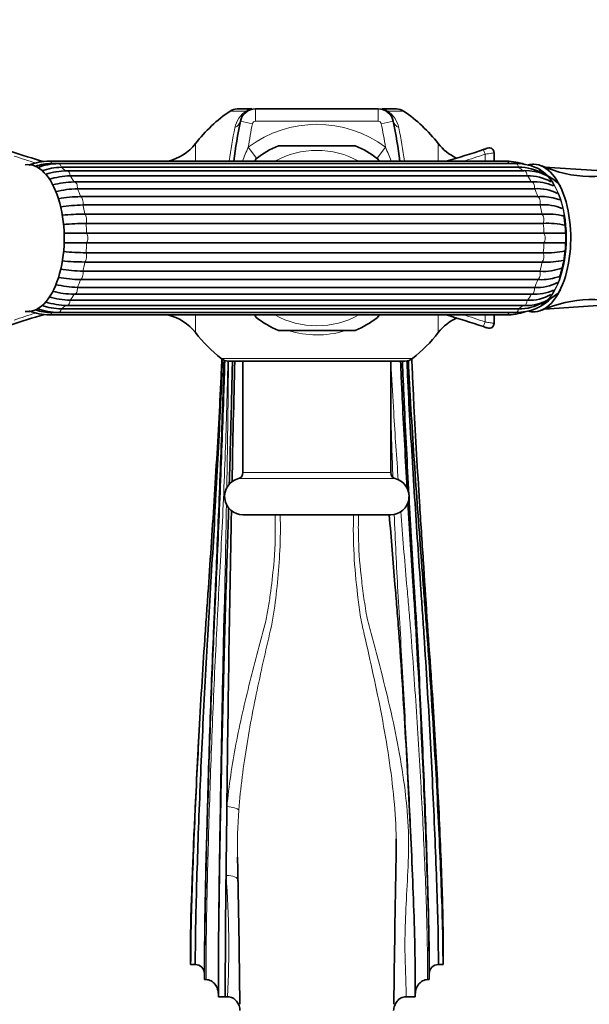
# Model space of a CAD drawing. Units: millimetres. Extents: x 0 to 1474, y 0 to 2747.
# Drawn here: x 677 to 769, y 687 to 847 of the extents above; entities that cross this region are included whole.
import ezdxf
from ezdxf import colors
from ezdxf.entities.mleader import LeaderData, LeaderLine
from ezdxf.math import Vec2, Vec3

# ---------------------------------------------------------------- set-up
doc = ezdxf.new("R2010")
doc.units = ezdxf.units.MM
doc.layers.add('DV3_Défaut', color=7, linetype='Continuous')
doc.layers.add('Défaut', color=7, linetype='Continuous')

# ---------------------------------------------------------------- blocks, each defined once
blk = doc.blocks.new('_DOT')
at = {"color": 0}
blk.add_line((0, 0), (-1, 0), dxfattribs=at)
at = {"color": 0, "const_width": 0.333}
blk.add_lwpolyline([(-0.1665, 0, 1), (0.1665, 0, 1)], format="xyb", close=True, dxfattribs=at)
blk = doc.blocks.new('SE2')
at = {"layer": 'DV3_Défaut', "color": 7, "linetype": 'Continuous', "lineweight": 18}
for p, q in [((710.87, 832.55), (713.5, 832.55)), ((714.99, 832.89), (714.99, 830.89)), ((734.93, 832.89), (734.93, 830.89)), ((736.42, 832.55), (739.05, 832.55)), ((712.53, 830.89), (714.5, 830.49)), ((734.93, 830.89), (714.99, 830.89)), ((737.38, 830.89), (735.42, 830.49)), ((705.24, 824.39), (705.24, 827.26)), ((715.16, 824.86), (713.81, 826.66)), ((734.75, 824.86), (736.11, 826.66)), ((744.68, 827.26), (744.68, 824.39)), ((752.28, 824.39), (752.28, 825.52)), ((705.24, 796.53), (705.24, 799.39)), ((744.68, 799.39), (744.68, 796.53)), ((752.28, 798.27), (752.28, 799.39)), ((740.52, 792.33), (709.4, 792.33)), ((736.96, 773.77), (712.96, 773.77)), ((712.21, 772.8), (737.71, 772.8))]:
    blk.add_line(p, q, dxfattribs=at)
at = {"layer": 'DV3_Défaut', "color": 7, "linetype": 'Continuous', "lineweight": 35}
for p, q in [((714.42, 832.89), (712, 832.89)), ((714.99, 832.89), (734.93, 832.89)), ((737.92, 832.89), (735.5, 832.89)), ((731.21, 826.89), (718.71, 826.89)), ((752.69, 826.51), (752.67, 826.51)), ((752.7, 826.52), (752.68, 826.51)), ((752.7, 826.52), (752.69, 826.52)), ((715.09, 824.81), (714.86, 824.4)), ((735.06, 824.41), (734.82, 824.81)), ((753.76, 824.39), (753.76, 825.76)), ((755.79, 824.39), (681.5, 824.39)), ((756.18, 824.02), (681.89, 824.02)), ((757.28, 824), (682.99, 824)), ((757.74, 823.4), (683.45, 823.4)), ((758.66, 822.85), (684.38, 822.85)), ((774.9, 822.57), (761.97, 823.43)), ((759.16, 822), (684.87, 822)), ((759.85, 821.03), (685.57, 821.03)), ((760.35, 819.92), (686.06, 819.92)), ((686.56, 818.63), (760.84, 818.63)), ((761.23, 817.28), (686.95, 817.28)), ((687.26, 815.79), (761.54, 815.79)), ((761.75, 814.28), (687.46, 814.28)), ((687.56, 812.67), (761.85, 812.67)), ((761.85, 811.11), (687.56, 811.11)), ((687.46, 809.51), (761.75, 809.51)), ((761.54, 808), (687.26, 808)), ((686.95, 806.51), (761.23, 806.51)), ((686.06, 803.87), (760.35, 803.87)), ((760.84, 805.16), (686.56, 805.16)), ((685.57, 802.76), (759.85, 802.76)), ((684.38, 800.94), (758.66, 800.94)), ((684.87, 801.78), (759.16, 801.78)), ((761.95, 800.36), (774.91, 801.22)), ((681.5, 799.39), (755.79, 799.39)), ((681.89, 799.77), (756.18, 799.77)), ((682.99, 799.79), (757.28, 799.79)), ((683.45, 800.38), (757.74, 800.38)), ((714.86, 799.38), (715.09, 798.98)), ((734.82, 798.98), (735.06, 799.38)), ((753.76, 798.03), (753.76, 799.39)), ((752.68, 797.28), (752.69, 797.27)), ((718.71, 796.89), (731.21, 796.89)), ((710.64, 791.89), (739.28, 791.89)), ((712.96, 791.89), (712.96, 773.77)), ((736.96, 773.77), (736.96, 791.89)), ((712.96, 766.89), (736.96, 766.89)), ((705.91, 732.94), (705.89, 732.7)), ((704.46, 699.2), (704.46, 696.39)), ((745.46, 693.79), (745.46, 699.2)), ((704.46, 696.39), (704.46, 693.79)), ((704.46, 693.79), (705.21, 693.79)), ((744.71, 693.79), (745.46, 693.79)), ((706.71, 692.31), (706.71, 691.33)), ((743.21, 692.31), (743.21, 691.33)), ((706.71, 691.33), (706.96, 691.33)), ((743.21, 691.33), (742.96, 691.33)), ((708.96, 688.98), (708.96, 688.56)), ((708.96, 688.56), (710.09, 688.56)), ((710.09, 688.56), (710.46, 688.56)), ((739.46, 688.56), (740.96, 688.56)), ((740.96, 688.56), (740.96, 688.98))]:
    blk.add_line(p, q, dxfattribs=at)
for centre, radius, start, end in [((724.96, 811.89), 25, 124.3012, 142.0677), ((712, 830.89), 2, 90, 124.3012), ((714.99, 830.39), 2.5, 90, 168.6675), ((734.93, 830.39), 2.5, 11.3325, 90), ((737.92, 830.89), 2, 55.6988, 90), ((724.96, 811.89), 25, 37.9323, 55.6988), ((807.3, 811.89), 96.65, 168.6675, 172.5687), ((642.62, 811.89), 96.65, 7.4313, 11.3325), ((698.93, 832.18), 8, 283.2791, 322.0677), ((724.96, 811.89), 16.25, 112.6199, 127.3801), ((724.96, 811.89), 16.25, 52.6199, 67.3801), ((750.99, 832.18), 8, 217.9323, 245.4779), ((713.21, 939.45), 119.64, 285.9019, 288.9263), ((752.96, 825.76), 0.8, 0, 109.2726), ((713.21, 939.45), 119.64, 251.5221, 254.1777), ((681.6, 815.2), 9.2, 90.5993, 111.8337), ((681.99, 815.32), 8.7, 90.6718, 108.4833), ((683.21, 813.49), 10.52, 91.1807, 110.4702), ((683.68, 813.31), 10.1, 91.2989, 109.6169), ((684.67, 810.37), 12.48, 91.349, 107.7335), ((755.7, 815.21), 9.18, 70.8753, 89.4309), ((757.34, 815.74), 8.27, 61.4237, 90.444), ((757.8, 815.69), 7.72, 59.4257, 90.4911), ((758.91, 815.18), 7.68, 42.3496, 91.83), ((769.71, 842.21), 20.31, 246.2792, 290.6449), ((685.18, 809.82), 12.19, 91.4598, 107.7466), ((759.42, 814.91), 7.09, 60.0123, 92.0941), ((685.86, 805.35), 15.67, 91.2861, 104.0696), ((686.42, 804.24), 15.68, 91.2872, 104.4052), ((760.29, 813.53), 7.51, 65.4995, 93.3347), ((760.81, 812.98), 6.95, 62.1357, 93.7423), ((686.92, 795.87), 22.77, 90.9207, 99.9736), ((761.46, 810.86), 7.79, 73.2949, 94.5614), ((762.62, 812.91), 5.51, 70.5537, 78.8256), ((687.31, 794.49), 22.79, 90.9217, 100.1238), ((761.85, 809.51), 7.8, 67.4472, 94.56), ((687.62, 771.27), 44.52, 90.4717, 95.1887), ((762.28, 803.35), 12.45, 76.8619, 93.3727), ((745.74, 812.02), 19.65, 359.644, 10.7714), ((687.83, 769.66), 44.62, 90.4727, 95.2154), ((762.48, 801.82), 12.48, 76.8961, 93.3652), ((747.1, 811.74), 18.3, 352.0684, 0.475), ((687.83, 854.13), 44.62, 264.7973, 269.5274), ((762.48, 821.97), 12.48, 266.6356, 283.1454), ((687.31, 829.3), 22.79, 259.8888, 269.0784), ((687.62, 852.52), 44.52, 264.7988, 269.5282), ((761.85, 814.28), 7.8, 265.441, 292.6141), ((762.28, 820.43), 12.45, 266.6265, 283.1833), ((686.92, 827.92), 22.77, 259.9962, 269.0792), ((761.46, 812.92), 7.79, 265.4377, 285.9259), ((762.56, 810.99), 5.63, 280.4608, 289.8276), ((686.42, 819.55), 15.68, 255.6024, 268.713), ((760.81, 810.8), 6.95, 266.2584, 297.9421), ((685.18, 813.97), 12.19, 252.2249, 268.5404), ((685.86, 818.43), 15.67, 255.9725, 268.7137), ((757.34, 808.05), 8.26, 269.5463, 315.2561), ((758.92, 808.59), 7.66, 268.0901, 317.7304), ((759.42, 808.87), 7.1, 267.9062, 300.1543), ((760.3, 810.23), 7.48, 266.5511, 294.9393), ((683.2, 810.28), 10.5, 249.6368, 268.854), ((683.68, 810.48), 10.1, 250.2786, 268.7013), ((684.67, 813.4), 12.47, 252.3438, 268.6728), ((757.8, 808.1), 7.72, 269.5089, 300.1234), ((769.72, 781.47), 20.42, 69.4938, 113.638), ((713.21, 684.33), 119.64, 105.8166, 108.4779), ((681.59, 808.58), 9.18, 248.4418, 269.4309), ((681.99, 808.47), 8.7, 251.6559, 269.3284), ((698.93, 791.61), 8, 37.9323, 76.7209), ((724.96, 811.89), 16.25, 232.6199, 247.3801), ((724.96, 811.89), 16.25, 292.6199, 307.3801), ((750.99, 791.61), 8, 113.7147, 142.0677), ((713.21, 684.33), 119.64, 71.0737, 74.104), ((755.69, 808.59), 9.2, 270.5993, 289.5261), ((752.96, 798.03), 0.8, 250.7274, 0), ((724.96, 811.89), 25, 217.9323, 231.5), ((724.96, 811.89), 25, 308.5, 322.0677), ((710.64, 793.89), 2, 231.5, 270), ((6037.58, 661.71), 5327.55, 178.59979, 178.8101), ((739.28, 793.89), 2, 270, 308.5), ((711.96, 773.77), 1, 284.4775, 0), ((737.96, 773.77), 1, 180, 255.5225), ((712.96, 769.89), 3, 104.4775, 270), ((736.96, 769.89), 3, 270, 75.5225), ((6037.58, 661.71), 5327.55, 178.86235, 179.37902), ((2620.86, 878.35), 1882.37, 183.61814, 184.18813), ((2224.72, 647.69), 1521.2, 176.79639, 177.33336), ((5093.63, 659.71), 4383.69, 179.21913, 179.36579), ((801.12, 712.45), 89.07, 180.7928, 180.9666), ((-1757.76, 660.3), 2470.36, 0.62703, 1.17493), ((3218.34, 660.12), 2481.02, 178.82473, 179.37103), ((2592.29, 686.72), 1882.21, 179.34505, 179.94395)]:
    blk.add_arc(centre, radius, start, end, dxfattribs=at)
at = {"layer": 'DV3_Défaut', "color": 7, "linetype": 'Continuous', "lineweight": 18}
for centre, radius, start, end in [((715.72, 829.02), 4.17, 122.284, 168.6675), ((734.19, 829.02), 4.17, 11.3325, 57.716), ((714.99, 830.39), 0.5, 90, 168.6675), ((734.93, 830.39), 0.5, 11.3325, 90), ((801.2, 811.89), 91.34, 168.6675, 172.104), ((807.3, 811.89), 94.65, 168.6675, 171.0271), ((724.96, 811.89), 18.5, 52.9331, 127.0669), ((642.62, 811.89), 94.65, 8.9729, 11.3325), ((648.72, 811.89), 91.34, 7.8737, 11.3325), ((742.73, 813.83), 31.64, 156.0854, 160.4945), ((724.96, 811.89), 14.25, 61.3056, 118.6944), ((707.19, 813.83), 31.64, 19.5409, 23.915), ((713.58, 937.31), 118.29, 251.354, 253.1409), ((713.58, 937.31), 118.29, 287.2863, 289.0986), ((713.58, 686.49), 118.29, 106.8644, 108.6468), ((724.96, 811.89), 14.25, 241.3056, 298.6944), ((713.58, 686.49), 118.29, 70.9006, 72.7119), ((724.96, 811.89), 15.74, 252.9843, 286.5072), ((801.12, 712.45), 89.07, 175.8433, 180.7928), ((555.08, 696.42), 155.58, 357.1018, 4.3527)]:
    blk.add_arc(centre, radius, start, end, dxfattribs=at)
for centre, major_axis, ratio, start_param, end_param in [((714.42, 830.89), (0, -2), 0.813444, 3.141593, 3.740261), ((735.5, 830.89), (0, -2), 0.813444, 2.542925, 3.141593), ((710.57, 831.28), (1.96, -0.39), 0.800931, 5.43787, 6.283185), ((739.34, 831.28), (-1.96, -0.39), 0.800931, 0, 0.845315), ((752.27, 825.52), (-0.259, 0.757), 0.016246, 4.706818, 6.283185), ((681.5, 823.39), (0, -1), 0.5, 2.245789, 3.141106), ((682.99, 823), (0, -1), 0.5, 1.983989, 3.142024), ((681.5, 811.89), (0, 12.15), 0.5, -0.459298, -0.3261), ((684.38, 821.85), (0, -1), 0.5, 1.72219, 3.141747), ((755.79, 823.39), (0, -1), 0.5, 2.245789, 3.141593), ((755.79, 811.89), (0, 12.15), 0.5, -0.083026, -0.0643), ((757.28, 823), (0, -1), 0.5, 1.983989, 3.141593), ((755.79, 811.89), (0, 12.15), 0.5, -0.446418, -0.3261), ((758.66, 821.85), (0, -1), 0.5, 1.72219, 3.141593), ((759.78, 811.89), (0, -11.36), 0.5, 0.298792, 2.909323), ((759.78, 811.89), (0, 11.5), 0.5, 3.431153, 6.021126), ((681.5, 811.89), (0, 12.15), 0.5, -0.721098, -0.587899), ((755.79, 811.89), (0, 12.15), 0.5, -0.721098, -0.587899), ((685.57, 820.03), (0, -1), 0.5, 1.46039, 3.141593), ((681.5, 811.89), (0, 12.15), 0.5, -0.982897, -0.849699), ((759.85, 820.03), (0, -1), 0.5, 1.46039, 3.141593), ((755.79, 811.89), (0, 12.15), 0.5, -0.982897, -0.849699), ((686.48, 817.64), (0, -1), 0.5, 1.198591, 2.990199), ((760.77, 817.64), (0, 1), 0.5, 4.340184, 6.131792), ((681.5, 811.89), (0, 12.15), 0.5, -1.244697, -1.111498), ((755.79, 811.89), (0, 12.15), 0.5, -1.244697, -1.111498), ((687.06, 814.87), (0, -1), 0.5, 0.936792, 2.7284), ((761.34, 814.87), (0, 1), 0.5, 4.078384, 5.869992), ((681.5, 811.89), (0, 12.15), 0.5, 4.776689, 4.909888), ((755.79, 811.89), (0, 12.15), 0.5, 4.776689, 4.909888), ((687.25, 811.89), (0, -1), 0.5, 0.674992, 2.4666), ((761.54, 811.89), (0, 1), 0.5, 3.816585, 5.608193), ((681.5, 811.89), (0, -12.15), 0.5, 1.373297, 1.506496), ((755.79, 811.89), (0, -12.15), 0.5, 1.373297, 1.506496), ((687.06, 808.92), (0, -1), 0.5, 0.413193, 2.204801), ((761.34, 808.92), (0, 1), 0.5, 3.554786, 5.346394), ((681.5, 811.89), (0, -12.15), 0.5, 1.111498, 1.244697), ((755.79, 811.89), (0, -12.15), 0.5, 1.111498, 1.244697), ((686.48, 806.14), (0, -1), 0.5, 0.151394, 1.943002), ((760.77, 806.14), (0, 1), 0.5, 3.292986, 5.084594), ((685.57, 803.76), (0, 1), 0.5, 3.141593, 4.822795), ((681.5, 811.89), (0, -12.15), 0.5, 0.849699, 0.982897), ((759.85, 803.76), (0, 1), 0.5, 3.141593, 4.822795), ((755.79, 811.89), (0, -12.15), 0.5, 0.849699, 0.982897), ((681.5, 811.89), (0, -12.15), 0.5, 0.587899, 0.721098), ((755.79, 811.89), (0, -12.15), 0.5, 0.587899, 0.721098), ((681.5, 811.89), (0, -12.15), 0.5, 0.3261, 0.459298), ((684.38, 801.94), (0, 1), 0.5, 3.141887, 4.560995), ((755.79, 811.89), (0, -12.15), 0.5, 0.3261, 0.446418), ((758.66, 801.94), (0, 1), 0.5, 3.141593, 4.560995), ((681.5, 800.39), (0, 1), 0.5, 3.141041, 4.037397), ((682.99, 800.79), (0, 1), 0.5, 3.141752, 4.299196), ((755.79, 800.39), (0, 1), 0.5, 3.141593, 4.037397), ((755.79, 811.89), (0, -12.15), 0.5, 0.0643, 0.083026), ((757.28, 800.79), (0, 1), 0.5, 3.141593, 4.299196), ((752.27, 798.27), (0.259, 0.757), 0.016246, 3.141593, 4.717959), ((710.35, 718.97), (1.99, -0.18), 0.241552, 0.245273, 1.592295), ((710.21, 707.36), (-2, -0.09), 0.437632, 3.146443, 4.69217)]:
    blk.add_ellipse(centre, major_axis=major_axis, ratio=ratio, start_param=start_param, end_param=end_param, dxfattribs=at)
at = {"layer": 'DV3_Défaut', "color": 7, "linetype": 'Continuous', "lineweight": 35}
for centre, major_axis, ratio, start_param, end_param in [((677.94, 811.89), (0, -11.96), 0.5, 0, 3.200449), ((760.21, 811.89), (0, 12), 0.5, 3.10722, 6.283185), ((760.21, 811.89), (0, 12), 0.5, 0, 0.032367), ((685.57, 820.03), (0, -1), 0.5, 3.141593, 3.251999), ((685.57, 803.76), (0, 1), 0.5, 3.031187, 3.141593), ((677.94, 811.89), (0, -11.96), 0.5, 6.224329, 6.283185), ((705.21, 692.31), (-1.5, 0), 0.984808, 3.141593, 4.712389), ((744.71, 692.31), (1.5, 0), 0.984808, 1.570796, 3.141593)]:
    blk.add_ellipse(centre, major_axis=major_axis, ratio=ratio, start_param=start_param, end_param=end_param, dxfattribs=at)
at = {"layer": 'DV3_Défaut', "color": 7, "linetype": 'Continuous', "lineweight": 18}
for points, knots in [([(736.42, 832.55), (736.26, 832.58), (736.13, 832.62), (735.92, 832.7), (735.85, 832.73), (735.71, 832.77), (735.65, 832.79), (735.45, 832.84), (735.34, 832.86), (735.12, 832.89), (735.02, 832.89), (734.93, 832.89)], [0, 0, 0, 0, 0.25, 0.25, 0.375, 0.375, 0.5, 0.5, 0.75, 0.75, 1, 1, 1, 1]), ([(753.76, 825.76), (753.76, 825.76), (753.75, 825.76), (753.71, 825.75), (753.68, 825.75), (753.61, 825.74), (753.56, 825.73), (753.46, 825.71), (753.39, 825.7), (753.19, 825.67), (753.03, 825.64), (752.67, 825.59), (752.48, 825.55), (752.28, 825.52)], [0, 0, 0, 0, 0.125, 0.125, 0.25, 0.25, 0.375, 0.375, 0.5, 0.5, 0.75, 0.75, 1, 1, 1, 1]), ([(752.28, 798.27), (752.48, 798.23), (752.67, 798.2), (752.94, 798.16), (753.02, 798.15), (753.18, 798.12), (753.26, 798.11), (753.39, 798.09), (753.45, 798.08), (753.56, 798.06), (753.61, 798.05), (753.72, 798.03), (753.76, 798.03), (753.76, 798.03)], [0, 0, 0, 0, 0.25, 0.25, 0.375, 0.375, 0.5, 0.5, 0.625, 0.625, 0.75, 0.75, 1, 1, 1, 1]), ([(706.96, 691.33), (706.96, 693.05), (706.97, 694.84), (707, 698.59), (707.03, 700.58), (707.15, 706.84), (707.27, 711.35), (707.55, 720.95), (707.72, 725.88), (708.11, 735.89), (708.34, 740.97), (708.64, 747.08), (708.7, 748.29), (708.83, 750.69), (708.89, 751.88), (709.09, 755.48), (709.22, 757.9), (709.6, 765.2), (709.82, 770.13), (710.2, 780.06), (710.36, 785.06), (710.48, 790.68), (710.5, 791.28), (710.51, 791.88)], [0, 0, 0, 0, 0.0702269, 0.0702269, 0.1404538, 0.1404538, 0.2809076, 0.2809076, 0.4213614, 0.4213614, 0.5618152, 0.5618152, 0.5969286, 0.5969286, 0.6320421, 0.6320421, 0.702269, 0.702269, 0.8427228, 0.8427228, 0.9831766, 0.9831766, 1, 1, 1, 1]), ([(710.62, 791.9), (710.61, 791.14), (710.6, 790.38), (710.53, 784.47), (710.46, 779.35), (710.36, 773.25), (710.34, 772.23), (710.32, 771.21)], [0, 0, 0, 0, 0.109229, 0.109229, 0.85058, 0.85058, 1, 1, 1, 1]), ([(736.99, 791.96), (737.01, 791.52), (737.03, 791.08), (737.17, 788.27), (737.3, 785.92), (737.67, 779.89), (737.92, 776.22), (738.19, 772.57)], [0, 0, 0, 0, 0.068345, 0.068345, 0.431544, 0.431544, 1, 1, 1, 1]), ([(737.31, 773.01), (737.2, 776.25), (737.09, 779.51), (736.98, 783.18), (736.97, 783.58), (736.96, 783.99)], [0, 0, 0, 0, 0.8904114, 0.8904114, 1, 1, 1, 1]), ([(710.27, 768.57), (710.22, 765.43), (710.16, 762.31), (710.04, 756.73), (709.98, 754.27), (709.92, 751.5), (709.91, 751.19), (709.91, 750.87)], [0, 0, 0, 0, 0.524766, 0.524766, 0.945137, 0.945137, 1, 1, 1, 1]), ([(710.35, 719.45), (710.5, 721.13), (710.71, 722.84), (711.21, 726.23), (711.5, 727.93), (712.47, 733.01), (713.25, 736.4), (714.51, 741.44), (714.94, 743.1), (715.8, 746.39), (716.27, 748.01), (716.85, 750.43), (716.99, 751.24), (717.24, 752.87), (717.36, 753.69), (717.68, 756.15), (717.87, 757.8), (718.19, 761.93), (718.26, 764.41), (718.18, 766.89)], [0, 0, 0, 0, 0.105534, 0.105534, 0.211068, 0.211068, 0.422137, 0.422137, 0.527671, 0.527671, 0.633205, 0.633205, 0.685973, 0.685973, 0.73874, 0.73874, 0.844274, 0.844274, 1, 1, 1, 1]), ([(719.01, 766.89), (719.06, 764.95), (719.04, 763.02), (718.87, 759.36), (718.73, 757.63), (718.38, 754.18), (718.19, 752.46), (717.67, 749.04), (717.23, 747.32), (716.44, 743.86), (716.05, 742.12), (714.92, 736.86), (714.21, 733.31), (713.02, 726.08), (712.56, 722.46), (712.29, 718.91)], [0, 0, 0, 0, 0.120709, 0.120709, 0.23062, 0.23062, 0.340532, 0.340532, 0.450443, 0.450443, 0.560354, 0.560354, 0.780177, 0.780177, 1, 1, 1, 1]), ([(737.85, 714.2), (737.81, 716.32), (737.68, 718.49), (737.28, 722.9), (736.99, 725.15), (736.32, 729.67), (735.93, 731.95), (734.64, 738.71), (733.66, 743.11), (732.41, 748.51), (732.17, 749.58), (731.84, 751.75), (731.71, 752.83), (731.32, 756.08), (731.12, 758.27), (730.88, 762.59), (730.86, 764.73), (730.92, 766.89)], [0, 0, 0, 0, 0.121049, 0.121049, 0.247167, 0.247167, 0.373285, 0.373285, 0.625522, 0.625522, 0.688581, 0.688581, 0.75164, 0.75164, 0.877758, 0.877758, 1, 1, 1, 1]), ([(731.74, 766.89), (731.7, 765.81), (731.69, 764.72), (731.75, 761.43), (731.91, 759.22), (732.27, 755.92), (732.41, 754.81), (732.71, 752.63), (732.86, 751.53), (733.29, 749.37), (733.6, 748.3), (734.18, 746.15), (734.46, 745.06), (735.32, 741.79), (735.89, 739.58), (736.96, 735.1), (737.47, 732.81), (738.36, 728.28), (738.75, 726.03), (739.38, 721.53), (739.63, 719.28), (739.88, 714.82), (739.87, 712.65), (739.74, 708.42), (739.61, 706.37), (739.4, 702.38), (739.31, 700.45), (739.26, 696.81), (739.28, 695.09), (739.37, 692.58), (739.4, 691.76), (739.44, 690.55), (739.45, 690.15), (739.46, 689.35), (739.46, 688.94), (739.46, 688.56)], [0, 0, 0, 0, 0.039357, 0.039357, 0.11941, 0.11941, 0.159437, 0.159437, 0.199464, 0.199464, 0.239491, 0.239491, 0.279517, 0.279517, 0.359571, 0.359571, 0.439625, 0.439625, 0.519678, 0.519678, 0.599732, 0.599732, 0.679786, 0.679786, 0.759839, 0.759839, 0.839893, 0.839893, 0.919946, 0.919946, 0.959973, 0.959973, 0.979987, 0.979987, 1, 1, 1, 1]), ([(740.96, 688.98), (740.96, 690.63), (740.95, 692.29), (740.91, 695.79), (740.88, 697.6), (740.78, 701.43), (740.71, 703.46), (740.56, 707.67), (740.47, 709.83), (740.19, 716.49), (739.97, 721.21), (739.47, 730.78), (739.2, 735.65), (738.8, 742.83), (738.66, 745.2), (738.4, 749.87), (738.26, 752.15), (737.9, 758.59), (737.7, 762.77), (737.54, 767)], [0, 0, 0, 0, 0.084791, 0.084791, 0.169582, 0.169582, 0.254373, 0.254373, 0.339164, 0.339164, 0.508747, 0.508747, 0.678329, 0.678329, 0.76312, 0.76312, 0.847911, 0.847911, 1, 1, 1, 1]), ([(738.58, 767.44), (738.89, 763.5), (739.22, 759.59), (739.65, 754.57), (739.75, 753.43), (739.95, 751.16), (740.05, 750.03), (740.32, 746.61), (740.49, 744.29), (740.99, 737.26), (741.31, 732.51), (741.72, 725.48), (741.86, 723.14), (742.1, 718.59), (742.21, 716.36), (742.51, 709.81), (742.69, 705.58), (742.91, 697.94), (742.95, 694.54), (742.96, 691.33)], [0, 0, 0, 0, 0.14522, 0.14522, 0.187959, 0.187959, 0.230698, 0.230698, 0.316176, 0.316176, 0.487132, 0.487132, 0.57261, 0.57261, 0.658088, 0.658088, 0.829044, 0.829044, 1, 1, 1, 1])]:
    blk.add_open_spline(points, degree=3, knots=knots, dxfattribs=at)
at = {"layer": 'DV3_Défaut', "color": 7, "linetype": 'Continuous', "lineweight": 35}
for points, knots in [([(752.01, 826.28), (752.1, 826.31), (752.19, 826.34), (752.35, 826.4), (752.43, 826.42), (752.62, 826.49), (752.69, 826.52), (752.69, 826.52)], [0, 0, 0, 0, 0.25, 0.25, 0.5, 0.5, 1, 1, 1, 1]), ([(760, 823.87), (759.91, 823.87), (759.68, 823.87), (759.45, 823.82), (759.29, 823.78)], [0, 0, 0, 0, 0.347422, 1, 1, 1, 1]), ([(687.56, 812.67), (687, 812.67), (686.42, 812.67), (685.2, 812.67), (684.57, 812.67), (683.92, 812.67), (683.89, 812.67), (683.87, 812.67)], [0, 0, 0, 0, 0.490276, 0.490276, 0.980553, 0.980553, 1, 1, 1, 1]), ([(761.85, 812.67), (762.41, 812.67), (762.94, 812.67), (763.93, 812.67), (764.38, 812.67), (765.01, 812.67), (765.21, 812.67), (765.4, 812.67)], [0, 0, 0, 0, 0.394893, 0.394893, 0.789785, 0.789785, 1, 1, 1, 1]), ([(683.87, 811.11), (683.9, 811.11), (683.92, 811.11), (684.57, 811.11), (685.2, 811.11), (686.42, 811.11), (687, 811.11), (687.56, 811.11)], [0, 0, 0, 0, 0.019005, 0.019005, 0.509503, 0.509503, 1, 1, 1, 1]), ([(765.41, 811.11), (765.22, 811.11), (765.01, 811.11), (764.38, 811.11), (763.93, 811.11), (762.94, 811.11), (762.41, 811.11), (761.85, 811.11)], [0, 0, 0, 0, 0.213064, 0.213064, 0.606532, 0.606532, 1, 1, 1, 1]), ([(765.22, 809.22), (765.17, 808.85), (765.08, 808.09), (764.81, 806.88), (764.57, 806.07), (764.45, 805.7)], [0, 0, 0, 0, 0.268221, 0.651262, 1, 1, 1, 1]), ([(759.33, 800), (759.48, 799.96), (759.7, 799.92), (759.91, 799.92), (759.98, 799.92)], [0, 0, 0, 0, 0.698715, 1, 1, 1, 1]), ([(752.69, 797.27), (752.69, 797.27), (752.68, 797.28), (752.61, 797.3), (752.55, 797.32), (752.36, 797.39), (752.19, 797.45), (752.01, 797.51)], [0, 0, 0, 0, 0.25, 0.25, 0.5, 0.5, 1, 1, 1, 1]), ([(704.46, 693.79), (704.46, 698.49), (704.7, 707.28), (705.34, 722.76), (706.08, 736.29), (706.62, 744.73), (706.88, 748.5), (707.01, 750.34), (707.14, 752.19), (707.57, 758.39), (708.29, 769.12), (708.98, 780.76), (709.34, 787.93), (709.45, 790.22), (709.5, 791.45), (709.52, 792.04), (709.53, 792.27)], [0, 0, 0, 0, 0.154356, 0.308712, 0.463068, 0.540247, 0.559541, 0.578836, 0.59813, 0.617425, 0.771781, 0.926137, 0.964726, 0.984021, 0.993668, 1, 1, 1, 1]), ([(705.21, 693.79), (705.21, 698.49), (705.42, 707.27), (705.97, 722.74), (706.62, 736.3), (707.08, 744.78), (707.31, 748.56), (707.42, 750.41), (707.53, 752.26), (707.91, 758.46), (708.53, 769.19), (709.13, 780.81), (709.45, 787.97), (709.54, 790.26), (709.58, 791.46), (709.6, 792.02), (709.61, 792.23)], [0, 0, 0, 0, 0.154433, 0.308866, 0.463299, 0.540516, 0.55982, 0.579124, 0.598428, 0.617732, 0.772166, 0.926599, 0.965207, 0.984511, 0.994163, 1, 1, 1, 1]), ([(706.71, 692.31), (706.71, 697.64), (706.86, 706.63), (707.26, 722.45), (707.73, 736.36), (708.06, 745.06), (708.23, 748.94), (708.31, 750.82), (708.39, 752.65), (708.66, 758.82), (709.11, 769.47), (709.55, 780.99), (709.77, 788.1), (709.84, 790.37), (709.87, 791.48), (709.88, 791.93), (709.88, 792.06)], [0, 0, 0, 0, 0.154737, 0.309474, 0.464211, 0.54158, 0.560922, 0.580264, 0.599606, 0.618949, 0.773686, 0.928423, 0.967107, 0.986449, 0.99612, 1, 1, 1, 1]), ([(706.71, 691.33), (706.71, 697.07), (706.87, 706.21), (707.28, 722.27), (707.76, 736.4), (708.11, 745.22), (708.28, 749.15), (708.36, 751.03), (708.45, 752.86), (708.73, 759.01), (709.2, 769.6), (709.64, 781.07), (709.88, 788.16), (709.95, 790.42), (709.98, 791.49), (709.99, 791.9), (709.99, 792)], [0, 0, 0, 0, 0.154866, 0.309733, 0.464599, 0.542032, 0.56139, 0.580749, 0.600107, 0.619465, 0.774332, 0.929198, 0.967915, 0.987273, 0.996952, 1, 1, 1, 1]), ([(710.74, 771.86), (710.87, 776.28), (711.02, 782), (711.17, 788.42), (711.22, 790.65), (711.24, 791.58), (711.25, 791.88), (711.25, 791.89)], [0, 0, 0, 0, 0.668577, 0.856595, 0.950604, 0.997608, 1, 1, 1, 1]), ([(739.63, 771.2), (739.36, 775.86), (739.03, 781.81), (738.71, 788.45), (738.62, 790.68), (738.58, 791.6), (738.56, 791.88), (738.56, 791.89)], [0, 0, 0, 0, 0.679049, 0.861625, 0.952913, 0.998557, 1, 1, 1, 1]), ([(738.86, 791.89), (738.86, 791.87), (738.87, 791.57), (738.91, 790.63), (739, 788.39), (739.31, 781.42), (739.64, 775.13), (739.91, 770.14)], [0, 0, 0, 0, 0.002832, 0.046433, 0.133634, 0.308035, 1, 1, 1, 1]), ([(739.59, 791.96), (739.6, 791.9), (739.61, 791.53), (739.66, 790.53), (739.76, 788.27), (740.13, 781.2), (740.83, 769.72), (741.56, 759.04), (742, 752.82), (742.13, 750.96), (742.26, 749.06), (742.52, 745.11), (743.07, 736.35), (743.82, 722.59), (744.46, 707.17), (744.71, 698.49), (744.71, 693.79)], [0, 0, 0, 0, 0.002024, 0.011713, 0.031092, 0.069848, 0.224873, 0.379899, 0.399277, 0.418655, 0.438033, 0.457411, 0.534924, 0.689949, 0.844975, 1, 1, 1, 1]), ([(745.46, 693.79), (745.46, 698.49), (745.19, 707.19), (744.48, 722.61), (743.65, 736.35), (743.05, 745.07), (742.76, 749), (742.62, 750.9), (742.47, 752.75), (741.99, 758.97), (741.18, 769.66), (740.41, 781.16), (740.01, 788.24), (739.89, 790.49), (739.84, 791.53), (739.82, 791.92), (739.82, 792)], [0, 0, 0, 0, 0.154922, 0.309844, 0.464766, 0.542227, 0.561592, 0.580957, 0.600323, 0.619688, 0.77461, 0.929532, 0.968262, 0.987628, 0.99731, 1, 1, 1, 1]), ([(742.25, 759.47), (742.04, 762.61), (741.5, 770.95), (740.93, 780.7), (740.57, 787.92), (740.47, 790.22), (740.42, 791.45), (740.39, 792.04), (740.38, 792.28)], [0, 0, 0, 0, 0.292575, 0.770933, 0.890523, 0.950318, 0.980215, 1, 1, 1, 1]), ([(743.21, 691.33), (743.21, 697.07), (742.99, 706.12), (742.4, 722.12), (741.72, 736.45), (741.22, 745.54), (740.98, 749.63), (740.86, 751.56), (740.74, 753.39), (740.37, 759.15), (740.04, 764.32), (739.77, 768.9)], [0, 0, 0, 0, 0.203396, 0.406791, 0.610187, 0.711885, 0.737309, 0.762734, 0.788158, 0.813583, 1, 1, 1, 1]), ([(739.93, 769.84), (740.21, 764.88), (740.53, 759.33), (740.9, 753.19), (741.01, 751.35), (741.13, 749.43), (741.35, 745.39), (741.81, 736.41), (742.45, 722.3), (743, 706.54), (743.21, 697.64), (743.21, 692.31)], [0, 0, 0, 0, 0.198102, 0.223161, 0.248221, 0.27328, 0.298339, 0.398577, 0.599051, 0.799526, 1, 1, 1, 1]), ([(708.96, 688.56), (708.96, 695.46), (709.07, 705), (709.36, 721.71), (709.69, 736.51), (709.94, 745.78), (710.06, 749.9), (710.11, 751.83), (710.17, 753.63), (710.35, 759.03), (710.5, 763.85), (710.63, 768.09)], [0, 0, 0, 0, 0.205861, 0.411722, 0.617583, 0.720514, 0.746247, 0.771979, 0.797712, 0.823445, 1, 1, 1, 1]), ([(740.96, 688.56), (740.96, 695.46), (740.67, 704.99), (739.92, 721.69), (739.05, 736.52), (738.42, 745.84), (738.11, 749.99), (737.96, 751.93), (737.81, 753.73), (737.39, 758.7), (737.03, 763.09), (736.73, 766.89)], [0, 0, 0, 0, 0.209631, 0.419262, 0.628893, 0.733709, 0.759913, 0.786117, 0.812321, 0.838525, 1, 1, 1, 1]), ([(709.91, 750.87), (709.89, 749.96), (709.87, 749.06), (709.82, 746.91), (709.8, 745.67), (709.72, 741.93), (709.67, 739.4), (709.57, 734.3), (709.52, 731.7), (709.37, 723.99), (709.28, 718.97), (709.17, 711.63), (709.13, 709.25), (709.07, 704.64), (709.04, 702.42), (709, 698.25), (708.98, 696.29), (708.96, 692.52), (708.96, 690.74), (708.96, 688.98)], [0, 0, 0, 0, 0.041659, 0.041659, 0.098032, 0.098032, 0.210778, 0.210778, 0.323524, 0.323524, 0.549016, 0.549016, 0.661762, 0.661762, 0.774508, 0.774508, 0.887254, 0.887254, 1, 1, 1, 1]), ([(745.46, 699.2), (745.46, 701.62), (745.22, 709.48), (744.58, 723.59), (743.92, 734.76), (743.52, 740.83), (743.45, 741.92)], [0, 0, 0, 0, 0.3103591, 0.6207181, 0.9310772, 1, 1, 1, 1]), ([(704.46, 696.39), (704.46, 699.99), (704.67, 707.11), (705.01, 715.31), (705.18, 718.78)], [0, 0, 0, 0, 0.58939, 1, 1, 1, 1]), ([(737.83, 711), (737.85, 711.97), (737.86, 712.95), (737.85, 714.02), (737.85, 714.11), (737.85, 714.2)], [0, 0, 0, 0, 0.9177747, 0.9177747, 1, 1, 1, 1]), ([(708.96, 688.98), (708.96, 689.26), (708.92, 689.54), (708.79, 689.94), (708.73, 690.08), (708.6, 690.33), (708.52, 690.45), (708.35, 690.67), (708.25, 690.78), (708.03, 690.96), (707.92, 691.05), (707.66, 691.18), (707.53, 691.24), (707.25, 691.31), (707.11, 691.33), (706.96, 691.33)], [0, 0, 0, 0, 0.25, 0.25, 0.375, 0.375, 0.5, 0.5, 0.625, 0.625, 0.75, 0.75, 0.875, 0.875, 1, 1, 1, 1]), ([(742.96, 691.33), (742.81, 691.33), (742.67, 691.31), (742.39, 691.24), (742.26, 691.18), (742, 691.05), (741.89, 690.97), (741.67, 690.78), (741.57, 690.68), (741.31, 690.34), (741.18, 690.08), (741, 689.54), (740.96, 689.26), (740.96, 688.98)], [0, 0, 0, 0, 0.125, 0.125, 0.25, 0.25, 0.375, 0.375, 0.5, 0.5, 0.75, 0.75, 1, 1, 1, 1]), ([(712.47, 686.31), (712.46, 686.59), (712.41, 686.85), (712.27, 687.24), (712.21, 687.37), (712.07, 687.61), (712, 687.72), (711.82, 687.94), (711.72, 688.04), (711.51, 688.21), (711.39, 688.29), (711.14, 688.42), (711.01, 688.47), (710.74, 688.54), (710.6, 688.56), (710.46, 688.56)], [0, 0, 0, 0, 0.25, 0.25, 0.375, 0.375, 0.5, 0.5, 0.625, 0.625, 0.75, 0.75, 0.875, 0.875, 1, 1, 1, 1]), ([(739.46, 688.56), (739.32, 688.56), (739.18, 688.54), (738.91, 688.47), (738.78, 688.42), (738.53, 688.29), (738.41, 688.22), (738.2, 688.04), (738.1, 687.94), (737.92, 687.73), (737.85, 687.61), (737.71, 687.37), (737.65, 687.25), (737.51, 686.85), (737.46, 686.58), (737.44, 686.31)], [0, 0, 0, 0, 0.125, 0.125, 0.25, 0.25, 0.375, 0.375, 0.5, 0.5, 0.625, 0.625, 0.75, 0.75, 1, 1, 1, 1])]:
    blk.add_open_spline(points, degree=3, knots=knots, dxfattribs=at)
blk.add_open_spline([(704.46, 699.2), (704.46, 700.69), (704.52, 702.75), (704.63, 705.13)], degree=3, dxfattribs=at)

msp = doc.modelspace()

# ---------------------------------------------------------------- block references
at = {"layer": 'Défaut'}
msp.add_blockref('SE2', (0, 0), dxfattribs=at)

# ---------------------------------------------------------------- leaders
at = {"layer": 'Défaut', "color": 7, "linetype": 'Continuous', "lineweight": 18}
ml = msp.add_multileader_mtext('Standard', dxfattribs=at)
ml.set_content('{\\pxsm0.9;\\fSolid Edge ISO|b1||i0||c0|p34;\\W1.;14/09/2021\\P}', color=256)
ml.set_leader_properties()
ml.set_arrow_properties(name='DOT')
ml.build(insert=Vec2(0, 0))
ml.multileader.update_dxf_attribs({"leader_type": 0, "dogleg_length": 0, "arrow_head_size": 12})
ctx = ml.context
ctx.base_point, ctx.char_height, ctx.arrow_head_size, ctx.landing_gap_size = Vec3(1386.8, 2731.07), 12, 12, 4.2
notes = []
notes.append((ctx, [(0, (0, 0, 0), (0, 0), (1, 0), 1, [])]))
ctx.mtext.insert = Vec3(1388.8, 2737.19)
for ctx, leaders in notes:
    for number, flags, end, landing, length, lines in leaders:
        leader = LeaderData()
        leader.index, (leader.has_last_leader_line, leader.has_dogleg_vector, leader.attachment_direction) = number, flags
        leader.last_leader_point, leader.dogleg_vector, leader.dogleg_length = Vec3(end), Vec3(landing), length
        for number, points, colour, breaks in lines:
            line = LeaderLine()
            line.index, line.vertices, line.color, line.breaks = number, Vec3.list(points), colors.encode_raw_color(colour), breaks
            leader.lines.append(line)
        ctx.leaders.append(leader)

doc.saveas('drawing.dxf')
